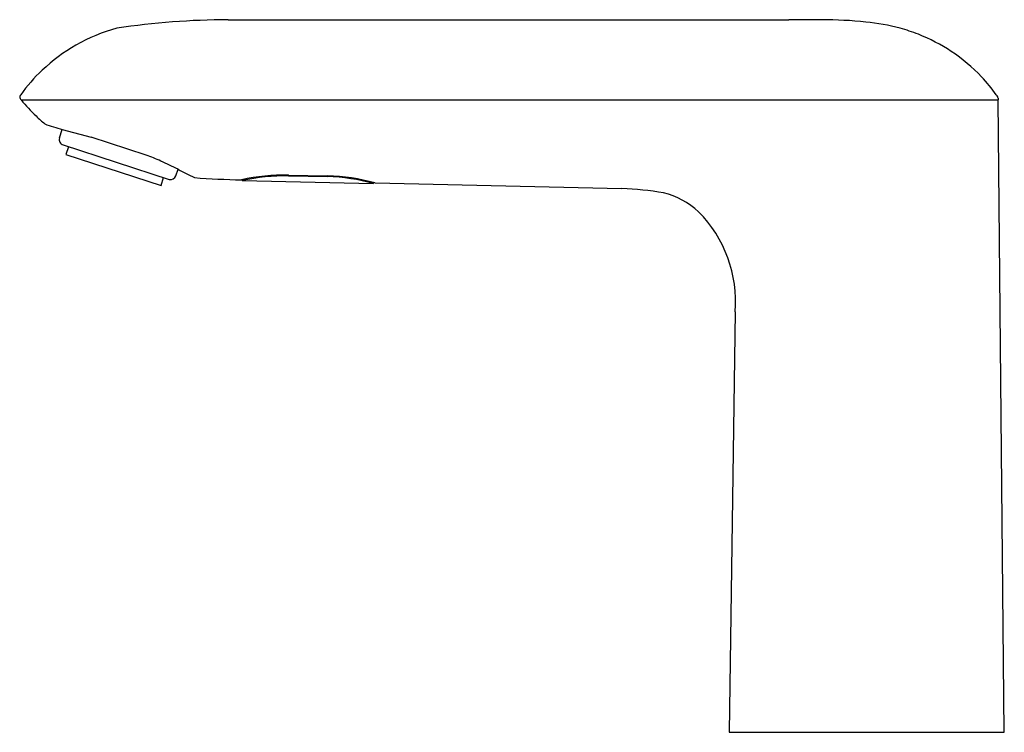
# Model space of a CAD drawing. Extents: x 4345.25 to 4352.21, y 31.04 to 36.08.
import ezdxf

# ---------------------------------------------------------------- set-up
doc = ezdxf.new("R2010")
doc.units = 0
doc.header["$LTSCALE"] = 0.64311
doc.layers.get('0').update_dxf_attribs({"color": 255, "linetype": 'CONTINUOUS'})
doc.layers.get('DEFPOINTS').update_dxf_attribs({"linetype": 'CONTINUOUS'})
doc.styles.get("Standard").update_dxf_attribs({"font": 'txt', "width": 0.8})

msp = doc.modelspace()

# ---------------------------------------------------------------- linework, layer by layer
for p, q in [((4346.7212, 36.0795), (4350.6886, 36.0795)), ((4345.2554, 35.5117), (4352.1695, 35.5117)), ((4352.2138, 31.0373), (4352.1695, 35.5119)), ((4345.5273, 35.2428), (4345.5469, 35.3031)), ((4345.5469, 35.3031), (4345.751, 35.2477)), ((4345.5526, 35.1931), (4346.3036, 34.9491)), ((4346.1414, 35.1218), (4345.751, 35.2477)), ((4345.59, 35.181), (4345.5718, 35.1248)), ((4345.5718, 35.1248), (4346.2457, 34.9058)), ((4346.351, 34.975), (4346.366, 35.021)), ((4346.2457, 34.9058), (4346.264, 34.9619)), ((4346.8207, 34.9474), (4346.8207, 34.9418)), ((4346.8207, 34.9418), (4347.7498, 34.9207)), ((4347.1474, 34.9806), (4347.423, 34.975)), ((4347.1474, 34.9746), (4347.423, 34.969)), ((4347.7498, 34.9275), (4347.7498, 34.9207)), ((4347.76, 34.9248), (4349.5063, 34.8851)), ((4350.309, 34.0126), (4350.2654, 31.0373)), ((4350.2654, 31.0373), (4352.2138, 31.0373))]:
    msp.add_line(p, q)
for centre, radius, start, end in [((4346.7517, 30.5209), 5.5587, 90.3147, 98.46143), ((4350.6358, -22.9765), 59.0561, 89.721998, 89.948774), ((4350.9227, 32.9878), 3.091, 84.22526, 90.00675), ((4351.0674, 34.4674), 1.6044, 75.24731, 84.05152), ((4346.2474, 34.8483), 1.2121, 104.9956, 119.87074), ((4351.1569, 34.8321), 1.2289, 68.59169, 74.94958), ((4351.1458, 34.8137), 1.2501, 56.35206, 68.42945), ((4346.2696, 34.8036), 1.2618, 119.73368, 133.30731), ((4351.151, 34.8173), 1.2443, 43.57541, 56.45813), ((4346.2011, 34.8756), 1.1625, 133.28588, 144.68956), ((4351.2263, 34.8899), 1.1397, 35.23072, 43.54164), ((4345.2933, 35.5181), 0.0503, 144.18557, 157.95769), ((4351.9712, 35.4126), 0.2296, 31.51321, 35.90481), ((4345.2622, 35.5305), 0.0168, 157.36129, 211.30094), ((4345.3016, 35.5542), 0.0627, 211.06996, 222.40187), ((4346.4195, 36.4958), 1.5243, 220.20121, 226.06456), ((4352.1538, 35.5242), 0.0157, 359.67039, 32.46487), ((4352.6499, 35.5182), 0.4804, 179.28776, 180.75209), ((4346.2316, 36.2907), 1.2463, 225.74209, 229.56545), ((4345.8359, 36.4343), 1.1675, 249.30433, 255.66922), ((4345.5648, 35.2306), 0.0394, 161.9941, 251.9941), ((4345.3707, 33.1044), 2.1596, 66.13292, 69.09304), ((4345.304, 32.9644), 2.3147, 62.68909, 66.02417), ((4349.9122, 41.8636), 7.7069, 242.60395, 243.57267), ((4346.3136, 34.9872), 0.0394, 255.34054, 341.9941), ((4346.926, 40.7932), 5.848, 265.64731, 268.91309), ((4347.1327, 33.4978), 1.4829, 89.43037, 102.36781), ((4347.1303, 33.5012), 1.4735, 89.33417, 102.13122), ((4347.3899, 33.5976), 1.3778, 74.41906, 88.62131), ((4347.3857, 33.5865), 1.383, 74.73684, 88.45455), ((4349.4233, 32.6866), 2.2, 80.06798, 87.83936), ((4349.6671, 34.3023), 0.5678, 47.52885, 76.17257), ((4349.407, 34.0849), 0.9049, 355.41363, 44.67219)]:
    msp.add_arc(centre, radius, start, end)

# ---------------------------------------------------------------- texts
at = {"layer": 'DEFPOINTS'}
for tag, p, s in [('TRADENAME', (4351.2405, 31.0402), 'KUMIN'), ('MODELNUMBER', (4351.2405, 31.0418), 'K-18655T-B'), ('PRODUCT', (4351.2405, 31.0385), 'BATHROOM SINK FAUCET')]:
    msp.add_attdef(tag, p, s, height=0.001, dxfattribs=at)

doc.saveas('drawing.dxf')
